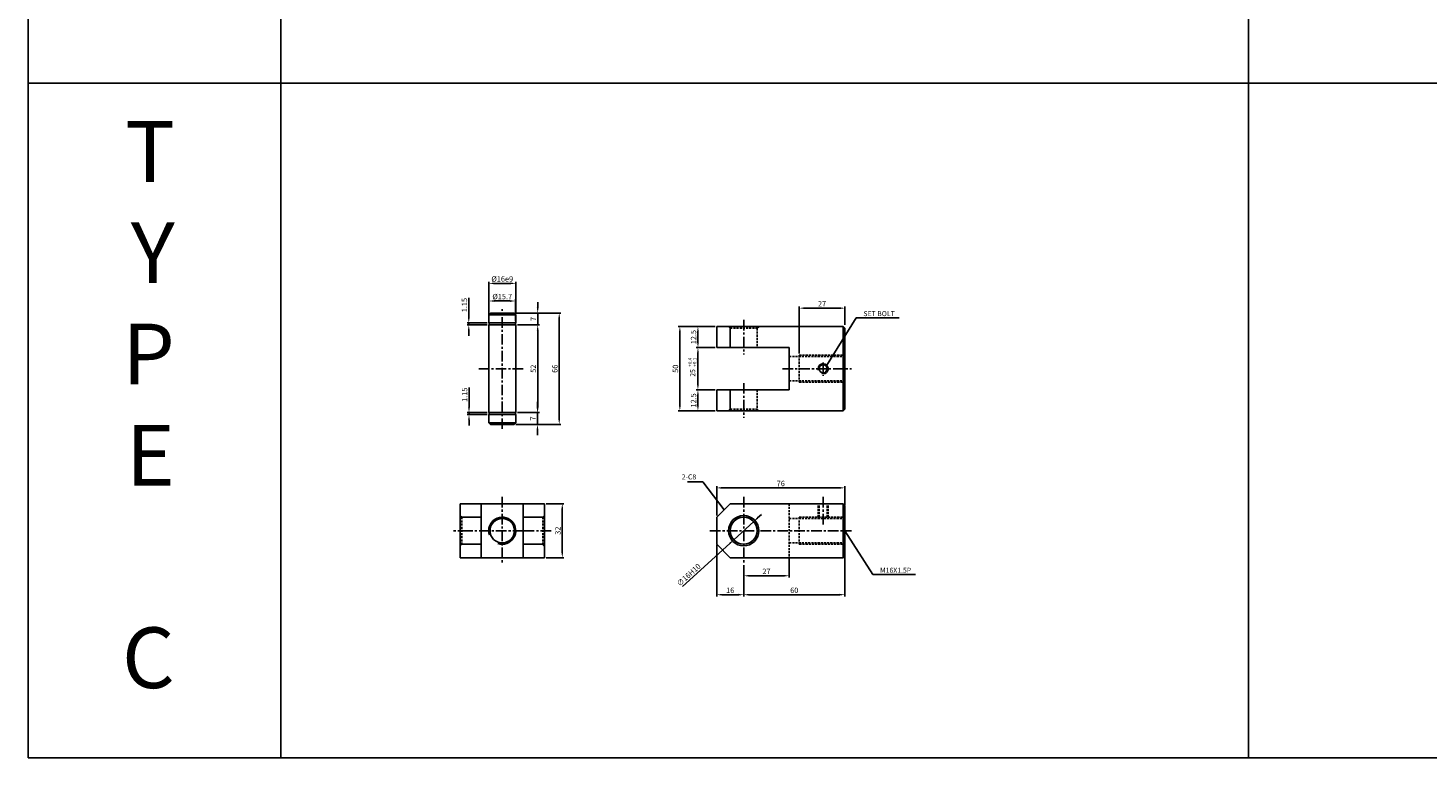
# Model space of a CAD drawing. Extents: x 51 to 9064, y -10761 to 713.
# Drawn here: x 71 to 902, y -5464 to -5032 of the extents above; entities that cross this region are included whole.
import ezdxf

# ---------------------------------------------------------------- set-up
doc = ezdxf.new("R2010")
doc.units = 0
doc.header["$LTSCALE"] = 5
doc.header["$MEASUREMENT"] = 0
doc.header["$PDMODE"] = 34
for name, pattern in [('CENTER', [2, 1.25, -0.25, 0.25, -0.25]), ('HIDDEN', [0.375, 0.25, -0.125]), ('HIDDENX2', [0.75, 0.5, -0.25])]:
    doc.linetypes.add(name, pattern=pattern)
doc.layers.get('0').update_dxf_attribs({"color": 3, "linetype": 'CONTINUOUS'})
doc.layers.get('Defpoints').update_dxf_attribs({"linetype": 'CONTINUOUS'})
for name, color, linetype in [('HID', 2, 'HIDDEN'), ('ML', 3, 'CONTINUOUS'), ('외형선', 140, 'CONTINUOUS'), ('테두리', 7, 'CONTINUOUS')]:
    doc.layers.add(name, color=color, linetype=linetype)
doc.styles.add('GHS', font='romans', dxfattribs={"bigfont": 'ghs'})
doc.styles.add('치수', font='romans.shx', dxfattribs={"width": 0.7, "oblique": 10, "bigfont": 'fhg.shx'})
doc.dimstyles.new('NKPT', dxfattribs={"dimtxt": 3.2, "dimasz": 3.2, "dimexe": 1, "dimexo": 1, "dimgap": 1, "dimtad": 1, "dimdsep": 46, "dimtxsty": '치수', "dimcen": 0, "dimclrd": 256, "dimclre": 256, "dimclrt": 2, "dimaunit": 1, "dimazin": 2, "dimtm": 1e-09, "dimtfac": 0.7, "dimtmove": 0, "dimatfit": 3, "dimfxl": 0, "dimtolj": 1, "dimarcsym": 0})

# ---------------------------------------------------------------- blocks, each defined once
blk = doc.blocks.new('*D519')
at = {"layer": 'Defpoints', "color": 0}
for p in [(556.03, -5197.58), (556.03, -5208.48), (529.03, -5225.48)]:
    blk.add_point(p, dxfattribs=at)
at = {"layer": 'ML', "lineweight": -2}
for p, q in [((529.03, -5224.48), (529.03, -5196.58)), ((532.23, -5197.58), (552.83, -5197.58)), ((556.03, -5207.48), (556.03, -5196.58))]:
    blk.add_line(p, q, dxfattribs=at)
at = {"layer": 'ML'}
for points in [[(532.23, -5197.04), (532.23, -5198.11), (529.03, -5197.58)], [(552.83, -5197.04), (552.83, -5198.11), (556.03, -5197.58)]]:
    blk.add_solid(points, dxfattribs=at)
at = {"layer": 'ML', "color": 2, "insert": (542.53, -5194.98), "char_height": 3.2, "attachment_point": 5, "style": '치수'}
blk.add_mtext('\\A1;27', dxfattribs=at)
blk = doc.blocks.new('*D520')
at = {"layer": 'Defpoints', "color": 0}
for p in [(480.03, -5208.48), (468.88, -5220.98), (480.03, -5220.98)]:
    blk.add_point(p, dxfattribs=at)
at = {"layer": 'ML', "lineweight": -2}
for p, q in [((479.03, -5208.48), (467.88, -5208.48)), ((468.88, -5211.68), (468.88, -5217.78)), ((479.03, -5220.98), (467.88, -5220.98))]:
    blk.add_line(p, q, dxfattribs=at)
at = {"layer": 'ML'}
for points in [[(468.35, -5211.68), (469.41, -5211.68), (468.88, -5208.48)], [(468.35, -5217.78), (469.41, -5217.78), (468.88, -5220.98)]]:
    blk.add_solid(points, dxfattribs=at)
at = {"layer": 'ML', "color": 2, "insert": (466.28, -5214.73), "char_height": 3.2, "attachment_point": 5, "rotation": 90, "style": '치수'}
blk.add_mtext('\\A1;12.5', dxfattribs=at)
blk = doc.blocks.new('*D521')
at = {"layer": 'Defpoints', "color": 0}
for p in [(480.03, -5245.98), (468.88, -5258.48), (480.03, -5258.48)]:
    blk.add_point(p, dxfattribs=at)
at = {"layer": 'ML', "lineweight": -2}
for p, q in [((479.03, -5245.98), (467.88, -5245.98)), ((468.88, -5249.18), (468.88, -5255.28)), ((479.03, -5258.48), (467.88, -5258.48))]:
    blk.add_line(p, q, dxfattribs=at)
at = {"layer": 'ML'}
for points in [[(468.35, -5249.18), (469.41, -5249.18), (468.88, -5245.98)], [(468.35, -5255.28), (469.41, -5255.28), (468.88, -5258.48)]]:
    blk.add_solid(points, dxfattribs=at)
at = {"layer": 'ML', "color": 2, "insert": (466.28, -5252.23), "char_height": 3.2, "attachment_point": 5, "rotation": 90, "style": '치수'}
blk.add_mtext('\\A1;12.5', dxfattribs=at)
blk = doc.blocks.new('*D522')
at = {"layer": 'Defpoints', "color": 0}
for p in [(468.88, -5208.48), (458.16, -5258.48), (468.88, -5258.48)]:
    blk.add_point(p, dxfattribs=at)
at = {"layer": 'ML', "lineweight": -2}
for p, q in [((467.88, -5208.48), (457.16, -5208.48)), ((458.16, -5211.68), (458.16, -5255.28)), ((467.88, -5258.48), (457.16, -5258.48))]:
    blk.add_line(p, q, dxfattribs=at)
at = {"layer": 'ML'}
for points in [[(457.63, -5211.68), (458.69, -5211.68), (458.16, -5208.48)], [(457.63, -5255.28), (458.69, -5255.28), (458.16, -5258.48)]]:
    blk.add_solid(points, dxfattribs=at)
at = {"layer": 'ML', "color": 2, "insert": (455.56, -5233.48), "char_height": 3.2, "attachment_point": 5, "rotation": 90, "style": '치수'}
blk.add_mtext('\\A1;50', dxfattribs=at)
blk = doc.blocks.new('*D523')
at = {"layer": 'Defpoints', "color": 0}
for p in [(523.03, -5344.8), (496.03, -5348.8), (523.03, -5356.16)]:
    blk.add_point(p, dxfattribs=at)
at = {"layer": 'ML', "lineweight": -2}
for p, q in [((523.03, -5345.8), (523.03, -5357.16)), ((496.03, -5349.8), (496.03, -5357.16)), ((499.23, -5356.16), (519.83, -5356.16))]:
    blk.add_line(p, q, dxfattribs=at)
at = {"layer": 'ML'}
for points in [[(499.23, -5355.62), (499.23, -5356.69), (496.03, -5356.16)], [(519.83, -5355.62), (519.83, -5356.69), (523.03, -5356.16)]]:
    blk.add_solid(points, dxfattribs=at)
at = {"layer": 'ML', "color": 2, "insert": (509.53, -5353.56), "char_height": 3.2, "attachment_point": 5, "style": '치수'}
blk.add_mtext('\\A1;27', dxfattribs=at)
blk = doc.blocks.new('*D524')
at = {"linetype": 'ByBlock', "lineweight": -2}
for p, q in [((480.03, -5337.8), (480.03, -5368.39)), ((496.03, -5357.16), (496.03, -5368.39)), ((483.23, -5367.39), (492.83, -5367.39))]:
    blk.add_line(p, q, dxfattribs=at)
at = {"linetype": 'ByBlock'}
for points in [[(483.23, -5366.85), (483.23, -5367.92), (480.03, -5367.39)], [(492.83, -5366.85), (492.83, -5367.92), (496.03, -5367.39)]]:
    blk.add_solid(points, dxfattribs=at)
at = {"layer": 'Defpoints', "color": 0, "linetype": 'ByBlock'}
for p in [(480.03, -5336.8), (496.03, -5356.16), (496.03, -5367.39)]:
    blk.add_point(p, dxfattribs=at)
at = {"color": 2, "linetype": 'ByBlock', "insert": (488.03, -5364.79), "char_height": 3.2, "attachment_point": 5, "style": '치수'}
blk.add_mtext('\\A1;16', dxfattribs=at)
blk = doc.blocks.new('*D525')
at = {"layer": 'Defpoints', "color": 0}
for p in [(377.8, -5313.46), (377.8, -5345.46), (388.41, -5345.46)]:
    blk.add_point(p, dxfattribs=at)
at = {"layer": 'ML', "lineweight": -2}
for p, q in [((378.8, -5313.46), (389.41, -5313.46)), ((388.41, -5316.66), (388.41, -5342.26)), ((378.8, -5345.46), (389.41, -5345.46))]:
    blk.add_line(p, q, dxfattribs=at)
at = {"layer": 'ML'}
for points in [[(387.88, -5316.66), (388.95, -5316.66), (388.41, -5313.46)], [(387.88, -5342.26), (388.95, -5342.26), (388.41, -5345.46)]]:
    blk.add_solid(points, dxfattribs=at)
at = {"layer": 'ML', "color": 2, "insert": (385.81, -5329.46), "char_height": 3.2, "attachment_point": 5, "rotation": 90, "style": '치수'}
blk.add_mtext('\\A1;32', dxfattribs=at)
blk = doc.blocks.new('*D597')
at = {"layer": 'Defpoints', "color": 0}
for p in [(468.88, -5220.98), (480.03, -5220.98), (480.03, -5245.98)]:
    blk.add_point(p, dxfattribs=at)
at = {"layer": '테두리', "lineweight": -2}
for p, q in [((479.03, -5220.98), (467.88, -5220.98)), ((468.88, -5242.78), (468.88, -5224.18)), ((479.03, -5245.98), (467.88, -5245.98))]:
    blk.add_line(p, q, dxfattribs=at)
at = {"layer": '테두리'}
for points in [[(468.35, -5224.18), (469.41, -5224.18), (468.88, -5220.98)], [(468.35, -5242.78), (469.41, -5242.78), (468.88, -5245.98)]]:
    blk.add_solid(points, dxfattribs=at)
blk = doc.blocks.new('*D598')
at = {"layer": 'Defpoints', "color": 0}
for p in [(556.03, -5304.08), (480.03, -5321.46), (556.03, -5315.11)]:
    blk.add_point(p, dxfattribs=at)
at = {"layer": '테두리', "lineweight": -2}
for p, q in [((480.03, -5320.46), (480.03, -5303.08)), ((483.23, -5304.08), (552.83, -5304.08)), ((556.03, -5314.11), (556.03, -5303.08))]:
    blk.add_line(p, q, dxfattribs=at)
at = {"layer": '테두리'}
for points in [[(483.23, -5303.55), (483.23, -5304.61), (480.03, -5304.08)], [(552.83, -5303.55), (552.83, -5304.61), (556.03, -5304.08)]]:
    blk.add_solid(points, dxfattribs=at)
at = {"layer": '테두리', "color": 2, "insert": (518.03, -5301.48), "char_height": 3.2, "attachment_point": 5, "style": '치수'}
blk.add_mtext('\\A1;76', dxfattribs=at)
blk = doc.blocks.new('*D599')
at = {"layer": 'Defpoints', "color": 0}
for p in [(556.03, -5343.78), (496.03, -5349.33), (496.03, -5367.39)]:
    blk.add_point(p, dxfattribs=at)
at = {"layer": '테두리', "lineweight": -2}
for p, q in [((556.03, -5344.78), (556.03, -5368.39)), ((496.03, -5350.33), (496.03, -5368.39)), ((552.83, -5367.39), (499.23, -5367.39))]:
    blk.add_line(p, q, dxfattribs=at)
at = {"layer": '테두리'}
for points in [[(499.23, -5366.85), (499.23, -5367.92), (496.03, -5367.39)], [(552.83, -5366.85), (552.83, -5367.92), (556.03, -5367.39)]]:
    blk.add_solid(points, dxfattribs=at)
at = {"layer": '테두리', "color": 2, "insert": (526.03, -5364.79), "char_height": 3.2, "attachment_point": 5, "style": '치수'}
blk.add_mtext('\\A1;60', dxfattribs=at)
blk = doc.blocks.new('*D648')
at = {"layer": 'Defpoints', "color": 0}
for p in [(501.95, -5324.08), (490.11, -5334.84)]:
    blk.add_point(p, dxfattribs=at)
at = {"layer": '테두리', "lineweight": -2}
for p, q in [((504.31, -5321.93), (506.68, -5319.77)), ((501.95, -5324.08), (490.11, -5334.84)), ((459.69, -5362.51), (487.74, -5337))]:
    blk.add_line(p, q, dxfattribs=at)
at = {"layer": '테두리'}
for points in [[(503.96, -5321.53), (504.67, -5322.32), (501.95, -5324.08)], [(487.39, -5336.6), (488.1, -5337.39), (490.11, -5334.84)]]:
    blk.add_solid(points, dxfattribs=at)
at = {"layer": '테두리', "color": 2, "insert": (463.39, -5355.63), "char_height": 3.2, "attachment_point": 5, "rotation": 42.28977, "style": '치수'}
blk.add_mtext('\\A1;∅16H10', dxfattribs=at)
blk = doc.blocks.new('*D665')
at = {"layer": 'Defpoints', "color": 0}
for p in [(360.8, -5207.48), (360.8, -5259.48), (373.84, -5259.48)]:
    blk.add_point(p, dxfattribs=at)
at = {"layer": '외형선', "lineweight": -2}
for p, q in [((361.8, -5207.48), (374.84, -5207.48)), ((373.84, -5210.68), (373.84, -5256.28)), ((361.8, -5259.48), (374.84, -5259.48))]:
    blk.add_line(p, q, dxfattribs=at)
at = {"layer": '외형선'}
for points in [[(373.3, -5210.68), (374.37, -5210.68), (373.84, -5207.48)], [(373.3, -5256.28), (374.37, -5256.28), (373.84, -5259.48)]]:
    blk.add_solid(points, dxfattribs=at)
at = {"layer": '외형선', "color": 2, "insert": (371.24, -5233.48), "char_height": 3.2, "attachment_point": 5, "rotation": 90, "style": '치수'}
blk.add_mtext('\\A1;52', dxfattribs=at)
blk = doc.blocks.new('*D666')
at = {"layer": 'Defpoints', "color": 0}
for p in [(359.8, -5200.48), (361.8, -5207.48), (373.84, -5207.48)]:
    blk.add_point(p, dxfattribs=at)
at = {"layer": '외형선', "lineweight": -2}
for p, q in [((373.84, -5197.28), (373.84, -5194.08)), ((360.8, -5200.48), (374.84, -5200.48)), ((373.84, -5200.48), (373.84, -5207.48)), ((362.8, -5207.48), (374.84, -5207.48)), ((373.84, -5210.68), (373.84, -5213.88))]:
    blk.add_line(p, q, dxfattribs=at)
at = {"layer": '외형선'}
for points in [[(373.3, -5197.28), (374.37, -5197.28), (373.84, -5200.48)], [(373.3, -5210.68), (374.37, -5210.68), (373.84, -5207.48)]]:
    blk.add_solid(points, dxfattribs=at)
at = {"layer": '외형선', "color": 2, "insert": (371.24, -5203.98), "char_height": 3.2, "attachment_point": 5, "rotation": 90, "style": '치수'}
blk.add_mtext('\\A1;7', dxfattribs=at)
blk = doc.blocks.new('*D667')
at = {"layer": 'Defpoints', "color": 0}
for p in [(361.8, -5259.48), (359.8, -5266.48), (373.7, -5266.48)]:
    blk.add_point(p, dxfattribs=at)
at = {"layer": '외형선', "lineweight": -2}
for p, q in [((373.7, -5256.28), (373.7, -5253.08)), ((362.8, -5259.48), (374.7, -5259.48)), ((373.7, -5259.48), (373.7, -5266.48)), ((360.8, -5266.48), (374.7, -5266.48)), ((373.7, -5269.68), (373.7, -5272.88))]:
    blk.add_line(p, q, dxfattribs=at)
at = {"layer": '외형선'}
for points in [[(373.17, -5256.28), (374.24, -5256.28), (373.7, -5259.48)], [(373.17, -5269.68), (374.24, -5269.68), (373.7, -5266.48)]]:
    blk.add_solid(points, dxfattribs=at)
at = {"layer": '외형선', "color": 2, "insert": (371.1, -5262.98), "char_height": 3.2, "attachment_point": 5, "rotation": 90, "style": '치수'}
blk.add_mtext('\\A1;7', dxfattribs=at)
blk = doc.blocks.new('*D668')
at = {"layer": 'Defpoints', "color": 0}
for p in [(333.09, -5259.48), (344.8, -5260.63), (344.95, -5259.48)]:
    blk.add_point(p, dxfattribs=at)
at = {"layer": '외형선', "lineweight": -2}
for p, q in [((333.09, -5256.28), (333.09, -5244.67)), ((343.95, -5259.48), (332.09, -5259.48)), ((343.8, -5260.63), (332.09, -5260.63)), ((333.09, -5260.63), (333.09, -5259.48)), ((333.09, -5263.83), (333.09, -5267.03))]:
    blk.add_line(p, q, dxfattribs=at)
at = {"layer": '외형선'}
for points in [[(332.55, -5256.28), (333.62, -5256.28), (333.09, -5259.48)], [(332.55, -5263.83), (333.62, -5263.83), (333.09, -5260.63)]]:
    blk.add_solid(points, dxfattribs=at)
at = {"layer": '외형선', "color": 2, "insert": (330.49, -5248.88), "char_height": 3.2, "attachment_point": 5, "rotation": 90, "style": '치수'}
blk.add_mtext('\\A1;1.15', dxfattribs=at)
blk = doc.blocks.new('*D669')
at = {"layer": 'Defpoints', "color": 0}
for p in [(332.96, -5206.33), (344.8, -5206.33), (344.8, -5207.48)]:
    blk.add_point(p, dxfattribs=at)
at = {"layer": '외형선', "lineweight": -2}
for p, q in [((332.96, -5203.13), (332.96, -5191.52)), ((343.8, -5206.33), (331.96, -5206.33)), ((332.96, -5207.48), (332.96, -5206.33)), ((343.8, -5207.48), (331.96, -5207.48)), ((332.96, -5210.68), (332.96, -5213.88))]:
    blk.add_line(p, q, dxfattribs=at)
at = {"layer": '외형선'}
for points in [[(332.42, -5203.13), (333.49, -5203.13), (332.96, -5206.33)], [(332.42, -5210.68), (333.49, -5210.68), (332.96, -5207.48)]]:
    blk.add_solid(points, dxfattribs=at)
at = {"layer": '외형선', "color": 2, "insert": (330.36, -5195.73), "char_height": 3.2, "attachment_point": 5, "rotation": 90, "style": '치수'}
blk.add_mtext('\\A1;1.15', dxfattribs=at)
blk = doc.blocks.new('*D670')
at = {"layer": 'Defpoints', "color": 0}
for p in [(359.8, -5200.48), (360.8, -5266.48), (386.61, -5266.48)]:
    blk.add_point(p, dxfattribs=at)
at = {"layer": '외형선', "lineweight": -2}
for p, q in [((360.8, -5200.48), (387.61, -5200.48)), ((386.61, -5203.68), (386.61, -5263.28)), ((361.8, -5266.48), (387.61, -5266.48))]:
    blk.add_line(p, q, dxfattribs=at)
at = {"layer": '외형선'}
for points in [[(386.08, -5203.68), (387.14, -5203.68), (386.61, -5200.48)], [(386.08, -5263.28), (387.14, -5263.28), (386.61, -5266.48)]]:
    blk.add_solid(points, dxfattribs=at)
at = {"layer": '외형선', "color": 2, "insert": (384.01, -5233.48), "char_height": 3.2, "attachment_point": 5, "rotation": 90, "style": '치수'}
blk.add_mtext('\\A1;66', dxfattribs=at)
blk = doc.blocks.new('*D671')
at = {"layer": 'Defpoints', "color": 0}
for p in [(360.65, -5193.33), (344.95, -5206.33), (360.65, -5206.33)]:
    blk.add_point(p, dxfattribs=at)
at = {"layer": '외형선', "lineweight": -2}
for p, q in [((344.95, -5205.33), (344.95, -5192.33)), ((348.15, -5193.33), (357.45, -5193.33)), ((360.65, -5205.33), (360.65, -5192.33))]:
    blk.add_line(p, q, dxfattribs=at)
at = {"layer": '외형선'}
for points in [[(348.15, -5192.8), (348.15, -5193.87), (344.95, -5193.33)], [(357.45, -5192.8), (357.45, -5193.87), (360.65, -5193.33)]]:
    blk.add_solid(points, dxfattribs=at)
at = {"layer": '외형선', "color": 2, "insert": (352.8, -5190.73), "char_height": 3.2, "attachment_point": 5, "style": '치수'}
blk.add_mtext('\\A1;%%C15.7', dxfattribs=at)
blk = doc.blocks.new('*D672')
at = {"layer": 'Defpoints', "color": 0}
for p in [(344.8, -5182.88), (344.8, -5201.48), (360.8, -5201.48)]:
    blk.add_point(p, dxfattribs=at)
at = {"layer": '외형선', "lineweight": -2}
for p, q in [((344.8, -5200.48), (344.8, -5181.88)), ((360.8, -5200.48), (360.8, -5181.88)), ((357.6, -5182.88), (348, -5182.88))]:
    blk.add_line(p, q, dxfattribs=at)
at = {"layer": '외형선'}
for points in [[(348, -5182.35), (348, -5183.42), (344.8, -5182.88)], [(357.6, -5182.35), (357.6, -5183.42), (360.8, -5182.88)]]:
    blk.add_solid(points, dxfattribs=at)
at = {"layer": '외형선', "color": 2, "insert": (352.8, -5180.28), "char_height": 3.2, "attachment_point": 5, "style": '치수'}
blk.add_mtext('\\A1;%%C16e9', dxfattribs=at)

msp = doc.modelspace()

# ---------------------------------------------------------------- linework, layer by layer
for p, q in [((71.5, -4514.146), (71.5, -5464.146)), ((221.5, -5464.146), (221.5, -4514.146)), ((795.5, -5464.146), (795.5, -4514.146)), ((3665.5, -5064.146), (71.5, -5064.146)), ((3665.5, -5464.146), (71.5, -5464.146))]:
    msp.add_line(p, q)
at = {"layer": 'Defpoints', "color": 0, "linetype": 'ByBlock'}
for p in [(468.882, -5220.976), (468.882, -5245.976), (468.882, -5245.976), (556.029, -5315.108), (480.029, -5323.108), (556.029, -5344.801), (496.029, -5367.388)]:
    msp.add_point(p, dxfattribs=at)
at = {"layer": 'HID'}
for p, q in [((488.029, -5209.476), (487.029, -5208.476)), ((488.029, -5209.476), (504.029, -5209.476)), ((504.029, -5209.476), (505.029, -5208.476)), ((504.029, -5209.476), (504.029, -5220.976)), ((523.029, -5226.226), (556.029, -5226.226)), ((529.029, -5225.476), (556.029, -5225.476)), ((529.029, -5225.476), (529.029, -5241.476)), ((504.029, -5245.976), (504.029, -5257.476)), ((523.029, -5240.726), (556.029, -5240.726)), ((529.029, -5241.476), (556.029, -5241.476)), ((488.029, -5257.476), (487.029, -5258.476)), ((488.029, -5257.476), (504.029, -5257.476)), ((504.029, -5257.476), (505.029, -5258.476)), ((523.029, -5313.461), (523.029, -5345.461)), ((540.15, -5321.461), (540.15, -5313.461)), ((540.775, -5321.461), (540.775, -5313.461)), ((545.525, -5321.461), (545.525, -5313.461)), ((546.15, -5321.461), (546.15, -5313.461)), ((328.803, -5321.461), (327.803, -5320.461)), ((328.803, -5321.461), (328.803, -5337.461)), ((376.803, -5321.461), (377.803, -5320.461)), ((376.803, -5321.461), (376.803, -5337.461)), ((523.029, -5322.211), (556.029, -5322.211)), ((529.029, -5321.461), (556.029, -5321.461)), ((529.029, -5321.461), (529.029, -5337.461)), ((328.803, -5337.461), (327.803, -5338.461)), ((376.803, -5337.461), (377.803, -5338.461)), ((523.029, -5336.711), (556.029, -5336.711)), ((529.029, -5337.461), (556.029, -5337.461))]:
    msp.add_line(p, q, dxfattribs=at)
at = {"layer": 'ML', "color": 1, "linetype": 'CENTER'}
for p, q in [((352.803, -5269.18), (352.803, -5198.076)), ((496.029, -5204.476), (496.029, -5224.976)), ((543.15, -5229.78), (543.15, -5237.608)), ((365.2, -5233.476), (338.678, -5233.476)), ((519.029, -5233.476), (560.029, -5233.476)), ((496.029, -5241.976), (496.029, -5262.476)), ((352.803, -5309.461), (352.803, -5349.461)), ((496.029, -5309.461), (496.029, -5349.461)), ((543.15, -5309.461), (543.15, -5326.211)), ((365.303, -5329.461), (323.803, -5329.461)), ((381.803, -5329.461), (365.303, -5329.461)), ((476.029, -5329.461), (560.029, -5329.461))]:
    msp.add_line(p, q, dxfattribs=at)
at = {"layer": 'ML'}
for p, q in [((480.029, -5208.476), (555.029, -5208.476)), ((480.029, -5208.476), (480.029, -5220.976)), ((488.029, -5208.476), (488.029, -5220.976)), ((555.029, -5208.476), (556.029, -5209.476)), ((555.029, -5208.476), (555.029, -5258.476)), ((556.029, -5209.476), (556.029, -5257.476)), ((480.029, -5220.976), (523.029, -5220.976)), ((523.029, -5220.976), (523.029, -5245.976)), ((480.029, -5245.976), (523.029, -5245.976)), ((480.029, -5245.976), (480.029, -5258.476)), ((488.029, -5245.976), (488.029, -5258.476)), ((480.029, -5258.476), (555.029, -5258.476)), ((555.029, -5258.476), (556.029, -5257.476)), ((377.803, -5313.461), (327.803, -5313.461)), ((327.803, -5313.461), (327.803, -5345.461)), ((340.303, -5313.461), (340.303, -5345.461)), ((365.303, -5313.461), (365.303, -5345.461)), ((377.803, -5313.461), (377.803, -5345.461)), ((480.029, -5321.461), (488.029, -5313.461)), ((488.029, -5313.461), (555.029, -5313.461)), ((555.029, -5313.461), (555.029, -5345.461)), ((555.029, -5313.461), (556.029, -5314.461)), ((556.029, -5314.461), (556.029, -5344.461)), ((340.303, -5321.461), (327.803, -5321.461)), ((365.303, -5321.461), (377.803, -5321.461)), ((480.029, -5321.461), (480.029, -5337.461)), ((340.303, -5337.461), (327.803, -5337.461)), ((365.303, -5337.461), (377.803, -5337.461)), ((480.029, -5337.461), (488.029, -5345.461)), ((377.803, -5345.461), (327.803, -5345.461)), ((488.029, -5345.461), (555.029, -5345.461)), ((555.029, -5345.461), (556.029, -5344.461))]:
    msp.add_line(p, q, dxfattribs=at)
at = {"layer": 'ML', "color": 6, "linetype": 'HIDDENX2'}
for p, q in [((488.029, -5209.476), (488.029, -5220.976)), ((488.029, -5209.476), (488.029, -5219.976)), ((488.029, -5245.976), (488.029, -5257.476)), ((488.029, -5246.976), (488.029, -5257.476)), ((340.303, -5321.461), (328.803, -5321.461)), ((376.803, -5321.461), (365.303, -5321.461)), ((340.303, -5337.461), (328.803, -5337.461)), ((376.803, -5337.461), (365.303, -5337.461))]:
    msp.add_line(p, q, dxfattribs=at)
at = {"layer": 'ML'}
for centre, radius in [((543.15, -5233.476), 2.375), ((352.803, -5329.461), 7.25), ((496.029, -5329.461), 9), ((496.029, -5329.461), 8)]:
    msp.add_circle(centre, radius, dxfattribs=at)
at = {"layer": 'ML', "color": 2}
msp.add_arc((543.15, -5233.476), 3, 254.286461, 197.928804, dxfattribs=at)
at = {"layer": '외형선'}
for p, q in [((345.803, -5200.476), (344.803, -5201.476)), ((344.803, -5206.326), (344.803, -5201.476)), ((360.803, -5201.476), (344.803, -5201.476)), ((360.803, -5206.326), (344.803, -5206.326)), ((344.953, -5207.476), (344.953, -5206.326)), ((359.803, -5200.476), (345.803, -5200.476)), ((359.803, -5200.476), (360.803, -5201.476)), ((360.653, -5207.476), (360.653, -5206.326)), ((360.803, -5206.326), (360.803, -5201.476)), ((360.803, -5207.476), (344.803, -5207.476)), ((344.803, -5259.476), (344.803, -5207.476)), ((360.803, -5259.476), (360.803, -5207.476)), ((360.803, -5259.476), (344.803, -5259.476)), ((360.803, -5259.476), (344.803, -5259.476)), ((360.803, -5260.626), (344.803, -5260.626)), ((344.803, -5265.476), (344.803, -5260.626)), ((360.803, -5260.626), (344.803, -5260.626)), ((344.953, -5260.626), (344.953, -5259.476)), ((360.653, -5260.626), (360.653, -5259.476)), ((360.803, -5265.476), (360.803, -5260.626)), ((345.803, -5266.476), (344.803, -5265.476)), ((360.803, -5265.476), (344.803, -5265.476)), ((359.803, -5266.476), (345.803, -5266.476)), ((360.803, -5265.476), (359.803, -5266.476))]:
    msp.add_line(p, q, dxfattribs=at)
at = {"layer": '테두리'}
msp.add_arc((352.803, -5329.461), 8, 250.916291, 198.422272, dxfattribs=at)

# ---------------------------------------------------------------- texts
at = {"color": 2, "linetype": 'ByBlock', "insert": (465.758, -5235.954), "char_height": 3, "attachment_point": 5, "rotation": 90, "style": 'GHS'}
msp.add_mtext('\\A1;25', dxfattribs=at)
at = {"layer": 'ML', "color": 2, "style": 'GHS'}
for s, p in [('+0.4', (465.116, -5232.259)), ('+0.1', (467.968, -5232.259))]:
    msp.add_text(s, height=2, rotation=90, dxfattribs=at).set_placement(p)
at = {"layer": 'ML', "color": 7, "insert": (158.57, -5433.994), "char_height": 36, "width": 1336.23759, "attachment_point": 9, "style": 'GHS'}
msp.add_mtext('T\\PY\\PP\\PE\\P\\PC', dxfattribs=at)
at = {"layer": 'ML', "color": 2, "char_height": 3, "style": 'GHS'}
for s, insert, attachment_point in [('\\A1;SET BOLT', (567.026, -5200.81), 4), ('2-C8', (467.864, -5297.955), 6), ('\\A1;M16X1.5P', (576.887, -5352.904), 4)]:
    msp.add_mtext(s, dxfattribs=dict(at, insert=insert, attachment_point=attachment_point))

# ---------------------------------------------------------------- dimensions: what is measured, and where the dimension line sits
at = {"color": 2, "linetype": 'ByBlock'}
dim = msp.add_linear_dim(base=(496.029, -5367.388), p1=(480.029, -5336.801), p2=(496.029, -5356.156), dimstyle='NKPT', dxfattribs=at)
dim.commit()
dim.dimension.update_dxf_attribs({"geometry": '*D524', "text_midpoint": (488.029, -5364.788)})
at = {"layer": 'ML'}
for base, p1, p2, picture, middle in [((556.029, -5197.578), (529.029, -5225.476), (556.029, -5208.476), '*D519', (542.529, -5194.978)), ((523.029, -5356.156), (496.029, -5348.801), (523.029, -5344.801), '*D523', (509.529, -5353.556))]:
    dim = msp.add_linear_dim(base=base, p1=p1, p2=p2, dimstyle='NKPT', dxfattribs=at)
    dim.commit()
    dim.dimension.update_dxf_attribs({"geometry": picture, "text_midpoint": middle})
for base, p1, p2, picture, middle in [((458.161, -5258.476), (468.882, -5208.476), (468.882, -5258.476), '*D522', (455.561, -5233.476)), ((388.414, -5345.461), (377.803, -5313.461), (377.803, -5345.461), '*D525', (385.814, -5329.461))]:
    dim = msp.add_linear_dim(base=base, p1=p1, p2=p2, angle=90, dimstyle='NKPT', dxfattribs=at)
    dim.commit()
    dim.dimension.update_dxf_attribs({"geometry": picture, "text_midpoint": middle})
for base, p1, p2, picture, middle in [((468.882, -5220.976), (480.029, -5208.476), (480.029, -5220.976), '*D520', (466.282, -5214.726)), ((468.882, -5258.476), (480.029, -5245.976), (480.029, -5258.476), '*D521', (466.282, -5252.226))]:
    dim = msp.add_linear_dim(base=base, p1=p1, p2=p2, angle=90, text='12.5', dimstyle='NKPT', dxfattribs=at)
    dim.commit()
    dim.dimension.update_dxf_attribs({"geometry": picture, "text_midpoint": middle})
at = {"layer": '외형선'}
dim = msp.add_linear_dim(base=(344.803, -5182.883), p1=(360.803, -5201.476), p2=(344.803, -5201.476), text='%%C<>e9', dimstyle='NKPT', dxfattribs=at)
dim.commit()
dim.dimension.update_dxf_attribs({"geometry": '*D672', "text_midpoint": (352.803, -5182.883), "dimtype": 160})
dim = msp.add_linear_dim(base=(360.653, -5193.333), p1=(344.953, -5206.326), p2=(360.653, -5206.326), text='%%C<>', dimstyle='NKPT', dxfattribs=at)
dim.commit()
dim.dimension.update_dxf_attribs({"geometry": '*D671', "text_midpoint": (352.803, -5190.733)})
for base, p1, p2, picture, middle in [((332.955, -5206.326), (344.803, -5207.476), (344.803, -5206.326), '*D669', (330.355, -5195.725)), ((373.836, -5207.476), (359.803, -5200.476), (361.803, -5207.476), '*D666', (371.236, -5203.976)), ((386.611, -5266.476), (359.803, -5200.476), (360.803, -5266.476), '*D670', (384.011, -5233.476)), ((373.836, -5259.476), (360.803, -5207.476), (360.803, -5259.476), '*D665', (371.236, -5233.476)), ((333.087, -5259.476), (344.803, -5260.626), (344.953, -5259.476), '*D668', (330.487, -5248.875)), ((373.704, -5266.476), (361.803, -5259.476), (359.803, -5266.476), '*D667', (371.104, -5262.976))]:
    dim = msp.add_linear_dim(base=base, p1=p1, p2=p2, angle=90, dimstyle='NKPT', dxfattribs=at)
    dim.commit()
    dim.dimension.update_dxf_attribs({"geometry": picture, "text_midpoint": middle})
at = {"layer": '테두리'}
dim = msp.add_linear_dim(base=(468.882, -5220.976), p1=(480.029, -5245.976), p2=(480.029, -5220.976), angle=90, text=' ', dimstyle='NKPT', dxfattribs=at)
dim.commit()
dim.dimension.update_dxf_attribs({"geometry": '*D597', "text_midpoint": (468.882, -5233.476)})
for base, p1, p2, picture, middle in [((556.029, -5304.081), (480.029, -5321.461), (556.029, -5315.108), '*D598', (518.029, -5301.481)), ((496.029, -5367.388), (556.029, -5343.776), (496.029, -5349.33), '*D599', (526.029, -5364.788))]:
    dim = msp.add_linear_dim(base=base, p1=p1, p2=p2, dimstyle='NKPT', dxfattribs=at)
    dim.commit()
    dim.dimension.update_dxf_attribs({"geometry": picture, "text_midpoint": middle})
dim = msp.add_diameter_dim_2p(p1=(501.947, -5324.078), p2=(490.111, -5334.844), text='<>H10', dimstyle='NKPT', dxfattribs=at)
dim.commit()
dim.dimension.update_dxf_attribs({"geometry": '*D648', "text_midpoint": (465.141, -5357.558), "dimtype": 163})

# ---------------------------------------------------------------- leaders
at = {"layer": 'ML', "color": 2, "annotation_type": 0, "has_hookline": 1}
for points, hookline_direction, text_width in [([(545.356, -5231.442), (562.826, -5203.31), (566.026, -5203.31)], 0, 21.143), ([(484.471, -5317.019), (471.815, -5300.455), (468.615, -5300.455)], 1, 5), ([(556.029, -5329.461), (572.687, -5355.404), (575.887, -5355.404)], 0, 21.143)]:
    msp.add_leader(points, dimstyle='NKPT', dxfattribs=dict(at, hookline_direction=hookline_direction, text_width=text_width))

doc.saveas('drawing.dxf')
